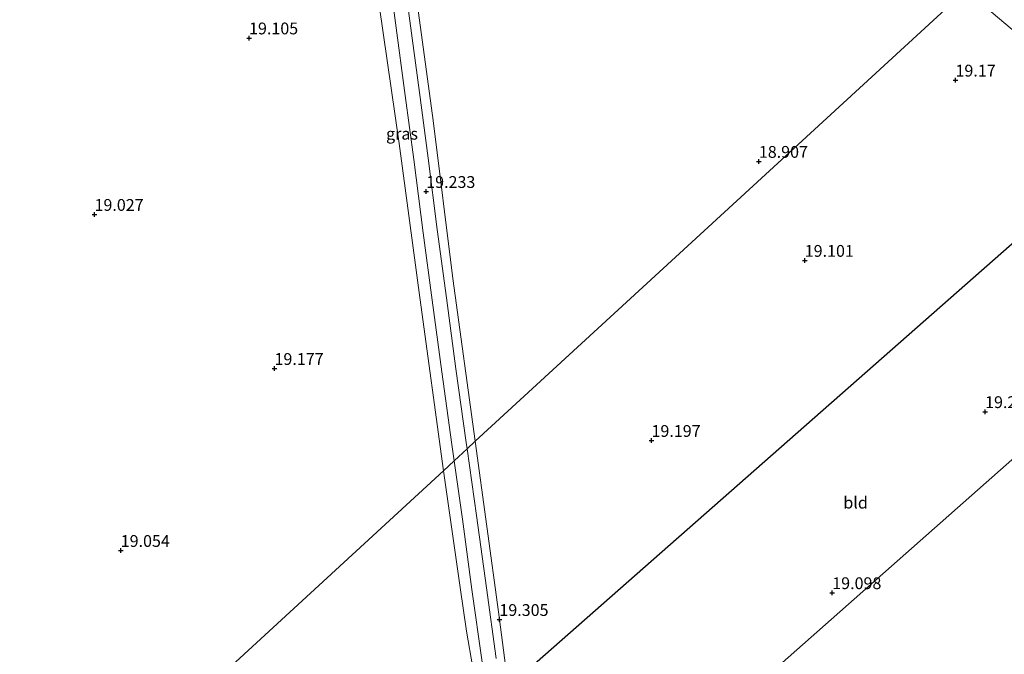
# Model space of a CAD drawing. Units: metres. Extents: x 190136 to 200011, y 356249 to 362503.
# Drawn here: x 193934 to 194143, y 356915 to 357049 of the extents above; entities that cross this region are included whole.
import ezdxf
from ezdxf.enums import TextEntityAlignment as Align

# ---------------------------------------------------------------- set-up
doc = ezdxf.new("R2010")
doc.units = ezdxf.units.M
doc.layers.get('0').update_dxf_attribs({"lineweight": 25})
for name, color, linetype, lineweight in [('B-ME-GW-HOOGTEPUNT-S-B1', 10, 'Continuous', 25), ('B-ME-IE-GRASLAND-GV-B6', 93, 'Continuous', 18), ('B-ME-IE-GRONDWERKLIJN-GROND_INGERICHT-GV-B6', 253, 'Continuous', 18), ('B-ME-IE-HULPGEOMETRIE-L-B1', 53, 'Continuous', 18), ('B-ME-KL-ELEKTRICITEIT-HOOGSP-L-B1', 10, 'Continuous', 25), ('B-ME-VH-VERH_SOORT-BITUMEN-GV-B6', 8, 'IE-TERREINAFSCHEIDING-NATUURLIJK-HOUTWAL', 18)]:
    doc.layers.add(name, color=color, linetype=linetype, lineweight=lineweight)
doc.styles.add('NLCS-ISO', font='NLCS-ISO.TTF')
doc.linetypes.add('IE-TERREINAFSCHEIDING-NATUURLIJK-HOUTWAL', pattern='A,7,-1.5,[67,NLCS.SHX,S=0.75,R=45,X=0,Y=0],-1.5,7,-1.5,[70,NLCS.SHX,S=0.75,R=0,X=0,Y=0],-1.5', length=20)

# ---------------------------------------------------------------- blocks, each defined once
blk = doc.blocks.new('hoogtepunt')
for p, q in [((-0.5, 0), (0.5, 0)), ((0, 0.5), (0, -0.5))]:
    blk.add_line(p, q)

msp = doc.modelspace()

# ---------------------------------------------------------------- linework, layer by layer
at = {"layer": 'B-ME-IE-GRASLAND-GV-B6'}
for points in [[(194007.48, 357096.41, 19.32), (194008.2, 357091.32, 19.34), (194010.03, 357077.99, 19.35), (194012.06, 357062.86, 19.37), (194013.99, 357048.47, 19.34), (194016.04, 357033.12, 19.27), (194017.87, 357019.55, 19.24), (194019.88, 357003.97, 19.2), (194021.77, 356989.72, 19.22), (194023.84, 356974.56, 19.23), (194025.94, 356959.17, 19.26), (194026.43, 356955.71, 19.27), (194024.14, 356953.6, 18.98), (194019.16, 356990.32, 18.98), (194014.78, 357022.96, 18.98), (194010.56, 357052.27, 18.98), (194005.62, 357087.8, 19.11), (194004.85, 357093.75, 19.2), (194004.33, 357095.02, 19.18), (194005.62, 357095.92, 19.31), (194007.48, 357096.41, 19.32)], [(194017.4, 357061.56, 19.19), (194021.95, 357027.8, 19.13), (194026.14, 356994.34, 19.17), (194030.91, 356959.83, 19.22), (194029.16, 356958.22, 19.29), (194028.97, 356959.56, 19.29), (194026.79, 356975.2, 19.25), (194024.78, 356990.22, 19.23), (194022.86, 357004.72, 19.2), (194020.9, 357019.85, 19.24), (194019.07, 357033.74, 19.26), (194017.03, 357048.95, 19.3), (194015.1, 357063.48, 19.33)], [(194035.34, 356913.83, 19.38), (194033.27, 356928.75, 19.37), (194031.17, 356944.11, 19.31), (194029.16, 356958.22, 19.29), (194030.91, 356959.83, 19.22), (194035.8, 356923.72, 19.28), (194041.2, 356882.52, 19.28)], [(194030.39, 356911.81, 19.31), (194029.06, 356919.63, 19.3), (194027.72, 356928.87, 19.21), (194024.14, 356953.6, 18.98), (194026.43, 356955.71, 19.27), (194028.17, 356943.36, 19.3), (194030.19, 356928.45, 19.33), (194032.39, 356913.01, 19.35)]]:
    msp.add_polyline3d(points, dxfattribs=at)
at = {"layer": 'B-ME-IE-GRONDWERKLIJN-GROND_INGERICHT-GV-B6'}
for points in [[(194157.43, 357124.14, 19.01), (194134.91, 357055.43, 19.21), (194030.91, 356959.83, 19.22), (194026.14, 356994.34, 19.17), (194021.95, 357027.8, 19.13), (194017.4, 357061.56, 19.19), (194012.25, 357097.19, 19.06), (194009.25, 357118.84, 19.04), (194007.6, 357130.73, 19.18), (194007.09, 357137.18, 19.2), (194012.32, 357141.91, 19.11), (194022.08, 357143.27, 18.95), (194042.1, 357144.54, 18.96), (194058.01, 357145.17, 18.96), (194069.9, 357145.12, 19.05), (194084.4, 357145.52, 19.14), (194099.6, 357145.74, 19.13), (194114.98, 357146.02, 19.15), (194118.84, 357145.85, 19.07), (194122.2, 357146.28, 19.05), (194127.89, 357147.02, 19.03), (194157.43, 357124.14, 19.01)], [(194223.39, 356980.93, 18.8), (194134.91, 357055.43, 19.21), (194157.43, 357124.14, 19.01)], [(194024.14, 356953.6, 18.98), (193855.83, 356798.88, 18.95), (193839.98, 356822.11, 19.16), (193820.81, 356846.22, 19.03), (193811.48, 356858.65, 18.91), (193806.65, 356864.79, 19.06), (193800.83, 356871.11, 19.23), (193790.48, 356882.32, 19.15), (193784.55, 356885.65, 19.1), (193813.68, 356889.59, 19.3), (193855.36, 356895.53, 19.21), (193915.41, 356903.86, 19.13), (193911.94, 356935.27, 19.25), (193906.49, 356972.86, 19.12), (193901.74, 357007.16, 19.22), (193895.89, 357047.39, 19.17), (193892.16, 357074.24, 19.23)], [(194041.2, 356882.52, 19.28), (194035.8, 356923.72, 19.28), (194030.91, 356959.83, 19.22), (194134.91, 357055.43, 19.21), (194223.39, 356980.93, 18.8)], [(194010.56, 357052.27, 18.98), (194014.78, 357022.96, 18.98), (194019.16, 356990.32, 18.98), (194024.14, 356953.6, 18.98)], [(193920.45, 356736.78, 19.32), (193862.67, 356784.33, 18.97), (193860.03, 356791.12, 18.85), (193857.8, 356795.4, 18.86), (193855.83, 356798.88, 18.95), (194024.14, 356953.6, 18.98), (194027.72, 356928.87, 19.21), (194029.06, 356919.63, 19.3), (194030.39, 356911.81, 19.31), (194033.82, 356886.41, 19.44), (194038, 356854.25, 19.45), (194042.18, 356821.77, 19.41), (194041.05, 356820.62, 19.1)]]:
    msp.add_polyline3d(points, dxfattribs=at)
at = {"layer": 'B-ME-IE-HULPGEOMETRIE-L-B1'}
for points in [[(194134.91, 357055.43, 19.21), (194030.91, 356959.83, 19.22), (194029.16, 356958.22, 19.29), (194026.43, 356955.71, 19.27), (194024.14, 356953.6, 18.98), (193855.83, 356798.88, 18.95)], [(194223.39, 356980.93, 18.8), (194134.91, 357055.43, 19.21)]]:
    msp.add_polyline3d(points, dxfattribs=at)
at = {"layer": 'B-ME-KL-ELEKTRICITEIT-HOOGSP-L-B1'}
for points in [[(194171.13, 357024.94, 19.03), (194041.7, 356911.03, 19.23), (193818.83, 356707.87, 18.86)], [(194197.59, 357002.65, 18.85), (194065.02, 356885.55, 19.09), (193841.47, 356682.49, 18.93)]]:
    msp.add_polyline3d(points, dxfattribs=at)
at = {"layer": 'B-ME-VH-VERH_SOORT-BITUMEN-GV-B6'}
for points in [[(194015.1, 357063.48, 19.33), (194017.03, 357048.95, 19.3), (194019.07, 357033.74, 19.26), (194020.9, 357019.85, 19.24), (194022.86, 357004.72, 19.2), (194024.78, 356990.22, 19.23), (194026.79, 356975.2, 19.25), (194028.97, 356959.56, 19.29), (194029.16, 356958.22, 19.29), (194026.43, 356955.71, 19.27), (194025.94, 356959.17, 19.26), (194023.84, 356974.56, 19.23), (194021.77, 356989.72, 19.22), (194019.88, 357003.97, 19.2), (194017.87, 357019.55, 19.24), (194016.04, 357033.12, 19.27), (194013.99, 357048.47, 19.34), (194012.06, 357062.86, 19.37)], [(194032.39, 356913.01, 19.35), (194030.19, 356928.45, 19.33), (194028.17, 356943.36, 19.3), (194026.43, 356955.71, 19.27), (194029.16, 356958.22, 19.29), (194031.17, 356944.11, 19.31), (194033.27, 356928.75, 19.37), (194035.34, 356913.83, 19.38)]]:
    msp.add_polyline3d(points, dxfattribs=at)

# ---------------------------------------------------------------- block references
at = {"layer": 'B-ME-GW-HOOGTEPUNT-S-B1', "rotation": 90}
for p in [(193982.95, 357045.28, 19.1), (193982.95, 357045.28, 19.1), (194132.7, 357036.34, 19.17), (194132.7, 357036.34, 19.17), (194091.02, 357019.12, 18.91), (194091.02, 357019.12, 18.91), (194020.51, 357012.74, 19.23), (194020.51, 357012.74, 19.23), (193950.19, 357007.88, 19.03), (193950.19, 357007.88, 19.03), (194100.75, 356998.14, 19.1), (194100.75, 356998.14, 19.1), (193988.34, 356975.23, 19.18), (193988.34, 356975.23, 19.18), (194138.98, 356966.09, 19.24), (194138.98, 356966.09, 19.24), (194068.26, 356959.98, 19.2), (194068.26, 356959.98, 19.2), (193955.75, 356936.67, 19.05), (193955.75, 356936.67, 19.05), (194106.58, 356927.72, 19.1), (194106.58, 356927.72, 19.1), (194036.02, 356922.04, 19.31), (194036.02, 356922.04, 19.31)]:
    msp.add_blockref('hoogtepunt', p, dxfattribs=at)

# ---------------------------------------------------------------- texts
at = {"layer": 'B-ME-GW-HOOGTEPUNT-S-B1', "ltscale": 0.2, "style": 'NLCS-ISO'}
for s, p in [('19.105', (193982.95, 357045.28, 19.1)), ('19.105', (193982.95, 357045.28, 19.1)), ('19.17', (194132.7, 357036.34, 19.17)), ('19.17', (194132.7, 357036.34, 19.17)), ('18.907', (194091.02, 357019.12, 18.91)), ('18.907', (194091.02, 357019.12, 18.91)), ('19.233', (194020.51, 357012.74, 19.23)), ('19.233', (194020.51, 357012.74, 19.23)), ('19.027', (193950.19, 357007.88, 19.03)), ('19.027', (193950.19, 357007.88, 19.03)), ('19.101', (194100.75, 356998.14, 19.1)), ('19.101', (194100.75, 356998.14, 19.1)), ('19.177', (193988.34, 356975.23, 19.18)), ('19.177', (193988.34, 356975.23, 19.18)), ('19.236', (194138.98, 356966.09, 19.24)), ('19.236', (194138.98, 356966.09, 19.24)), ('19.197', (194068.26, 356959.98, 19.2)), ('19.197', (194068.26, 356959.98, 19.2)), ('19.054', (193955.75, 356936.67, 19.05)), ('19.054', (193955.75, 356936.67, 19.05)), ('19.098', (194106.58, 356927.72, 19.1)), ('19.098', (194106.58, 356927.72, 19.1)), ('19.305', (194036.02, 356922.04, 19.31)), ('19.305', (194036.02, 356922.04, 19.31))]:
    msp.add_text(s, height=2.5, dxfattribs=at).set_placement(p, align=Align.BOTTOM_LEFT)
at = {"layer": 'B-ME-IE-GRASLAND-GV-B6', "ltscale": 0.2, "style": 'NLCS-ISO'}
msp.add_text('gras', height=2.5, dxfattribs=at).set_placement((194015.38, 357025), align=Align.MIDDLE_CENTER)
at = {"layer": 'B-ME-IE-GRONDWERKLIJN-GROND_INGERICHT-GV-B6', "ltscale": 0.2, "style": 'NLCS-ISO'}
msp.add_text('bld', height=2.5, dxfattribs=at).set_placement((194111.53, 356946.83), align=Align.MIDDLE_CENTER)

doc.saveas('drawing.dxf')
